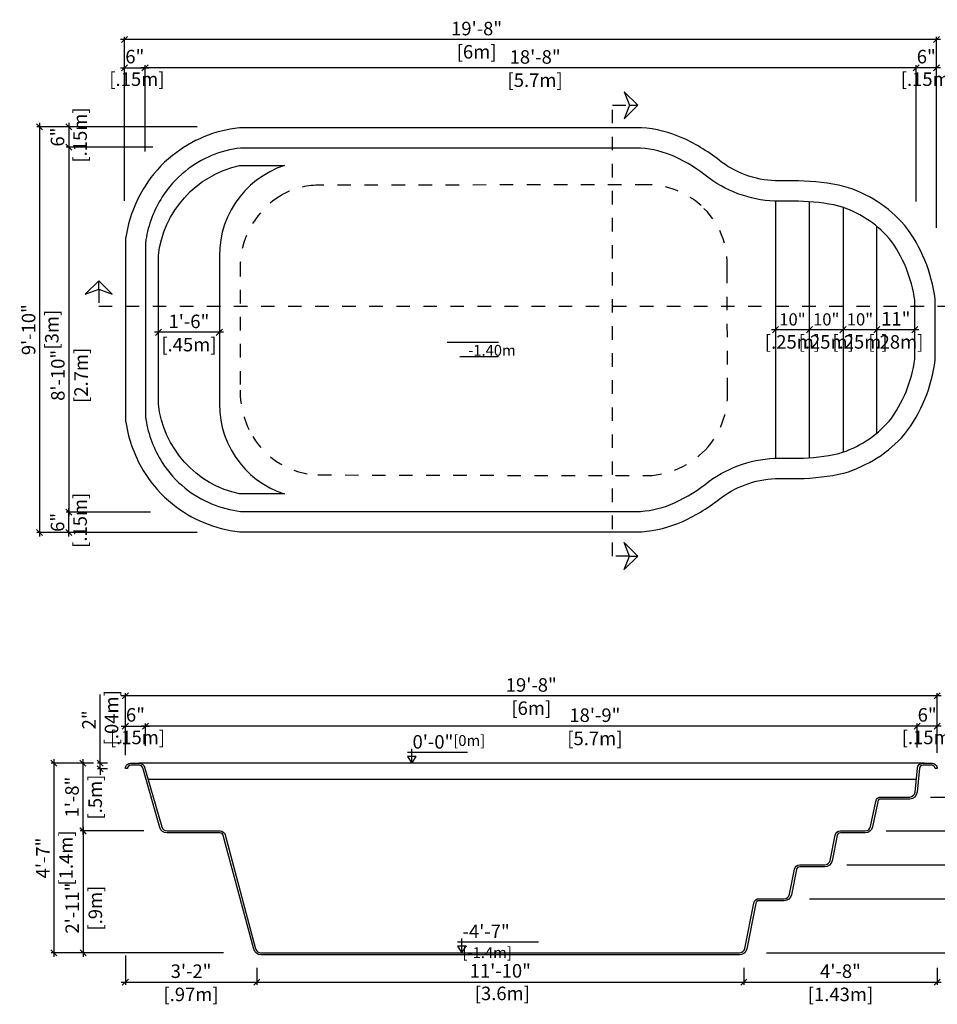
# Model space of a CAD drawing. Units: millimetres. Extents: x 244.2 to 254.7, y 129.5 to 136.8.
# Drawn here: x 244.2 to 251, y 129.5 to 136.8 of the extents above; entities that cross this region are included whole.
import ezdxf

# ---------------------------------------------------------------- set-up
doc = ezdxf.new("R2010")
doc.units = ezdxf.units.MM
doc.linetypes.add('DASHED', pattern=[0.75, 0.5, -0.25])
for name, color, linetype in [('COTA-14', 14, 'Continuous'), ('iGUi_ARESTAS INTERNAS', 2, 'Continuous'), ('iGUi_BORDA EXTERNA', 4, 'Continuous'), ('iGUi_CORTE LONGITUDINAL', 166, 'Continuous'), ('iGUi_CORTE TRANSVERSAL', 116, 'Continuous'), ('iGUi_COTAS', 14, 'Continuous'), ('iGUi_FUNDO', 2, 'Continuous'), ('iGUi_NÍVEL DA ÁGUA', 150, 'Continuous'), ('iGUi_TEXTO', 7, 'Continuous')]:
    doc.layers.add(name, color=color, linetype=linetype)
doc.styles.add('MtXpl_VAGRounded_Lt', font='VAGROUN1.TTF')
doc.styles.add('ROMANS', font='times.ttf')
doc.styles.get("Standard").update_dxf_attribs({"font": 'arial.ttf'})
doc.dimstyles.new('cota pis 1-75', dxfattribs={"dimtxt": 0.1, "dimasz": 0.045, "dimexe": 0.02, "dimexo": 0.02, "dimgap": 0.03, "dimtad": 1, "dimdec": 0, "dimlfac": 39.3701, "dimzin": 4, "dimdsep": 46, "dimlunit": 4, "dimtxsty": 'MtXpl_VAGRounded_Lt', "dimblk": 'OBLIQUE', "dimcen": 2.5, "dimdle": 0.03, "dimclrd": 14, "dimclre": 14, "dimclrt": 15, "dimadec": 0, "dimazin": 0, "dimtfac": 1, "dimtdec": 0, "dimtmove": 0, "dimatfit": 3, "dimldrblk": 'OBLIQUE', "dimfxl": 0, "dimfrac": 1, "dimtolj": 1, "dimtzin": 0, "dimarcsym": 0})

# ---------------------------------------------------------------- blocks, each defined once
blk = doc.blocks.new('_OBLIQUE')
at = {"color": 0, "linetype": 'ByBlock'}
blk.add_line((-0.5, -0.5), (0.5, 0.5), dxfattribs=at)
blk = doc.blocks.new('*D8')
at = {"layer": 'COTA-14', "color": 14, "lineweight": -2}
for p, q in [((244.9539, 131.537), (245.1626, 131.537)), ((244.9839, 131.3402), (244.9839, 131.557)), ((245.1326, 131.3924), (245.1326, 131.557))]:
    blk.add_line(p, q, dxfattribs=at)
at = {"layer": 'Defpoints', "color": 0}
for p in [(245.1326, 131.537), (244.9839, 131.3202), (245.1326, 131.3724)]:
    blk.add_point(p, dxfattribs=at)
at = {"layer": 'COTA-14', "color": 14, "lineweight": -2, "xscale": 0.045, "yscale": 0.045, "zscale": 0.045, "rotation": 180}
blk.add_blockref('_OBLIQUE', (244.9839, 131.537), dxfattribs=at)
at = {"layer": 'COTA-14', "color": 14, "lineweight": -2, "xscale": 0.045, "yscale": 0.045, "zscale": 0.045}
blk.add_blockref('_OBLIQUE', (245.1326, 131.537), dxfattribs=at)
at = {"layer": 'COTA-14', "color": 15, "insert": (245.0583, 131.537), "char_height": 0.1, "attachment_point": 5, "style": 'MtXpl_VAGRounded_Lt'}
blk.add_mtext('\\A1;6"\\P [.15m]', dxfattribs=at)
blk = doc.blocks.new('*D9')
at = {"layer": 'Defpoints', "color": 0}
for p in [(245.1326, 131.537), (245.1326, 131.3724), (250.8367, 131.3724)]:
    blk.add_point(p, dxfattribs=at)
at = {"layer": 'iGUi_COTAS', "color": 14, "lineweight": -2}
for p, q in [((250.8667, 131.537), (245.1026, 131.537)), ((245.1326, 131.3924), (245.1326, 131.557)), ((250.8367, 131.3924), (250.8367, 131.557))]:
    blk.add_line(p, q, dxfattribs=at)
at = {"layer": 'iGUi_COTAS', "color": 14, "lineweight": -2, "xscale": 0.045, "yscale": 0.045, "zscale": 0.045, "rotation": 180}
blk.add_blockref('_OBLIQUE', (245.1326, 131.537), dxfattribs=at)
at = {"layer": 'iGUi_COTAS', "color": 14, "lineweight": -2, "xscale": 0.045, "yscale": 0.045, "zscale": 0.045}
blk.add_blockref('_OBLIQUE', (250.8367, 131.537), dxfattribs=at)
at = {"layer": 'iGUi_COTAS', "color": 15, "char_height": 0.1, "attachment_point": 5, "style": 'MtXpl_VAGRounded_Lt'}
for s, insert in [('\\A1;18\'-9"', (248.454, 131.6179)), ('\\A1;[5.7m]', (248.454, 131.4462))]:
    blk.add_mtext(s, dxfattribs=dict(at, insert=insert))
blk = doc.blocks.new('*D10')
at = {"layer": 'COTA-14', "color": 14, "lineweight": -2}
for p, q in [((251.0136, 131.537), (250.8067, 131.537)), ((250.8367, 131.3783), (250.8367, 131.557)), ((250.9836, 131.3783), (250.9836, 131.557))]:
    blk.add_line(p, q, dxfattribs=at)
at = {"layer": 'Defpoints', "color": 0}
for p in [(250.8367, 131.537), (250.8367, 131.3583), (250.9836, 131.3583)]:
    blk.add_point(p, dxfattribs=at)
at = {"layer": 'COTA-14', "color": 14, "lineweight": -2, "xscale": 0.045, "yscale": 0.045, "zscale": 0.045, "rotation": 180}
blk.add_blockref('_OBLIQUE', (250.8367, 131.537), dxfattribs=at)
at = {"layer": 'COTA-14', "color": 14, "lineweight": -2, "xscale": 0.045, "yscale": 0.045, "zscale": 0.045}
blk.add_blockref('_OBLIQUE', (250.9836, 131.537), dxfattribs=at)
at = {"layer": 'COTA-14', "color": 15, "insert": (250.9101, 131.537), "char_height": 0.1, "attachment_point": 5, "style": 'MtXpl_VAGRounded_Lt'}
blk.add_mtext('\\A1;6"\\P [.15m]', dxfattribs=at)
blk = doc.blocks.new('*D11')
at = {"layer": 'Defpoints', "color": 0}
for p in [(244.9839, 131.7607), (250.9836, 131.3206), (244.9839, 131.3025)]:
    blk.add_point(p, dxfattribs=at)
at = {"layer": 'iGUi_COTAS', "color": 14, "lineweight": -2}
for p, q in [((251.0136, 131.7607), (244.9539, 131.7607)), ((244.9839, 131.3225), (244.9839, 131.7807)), ((250.9836, 131.3406), (250.9836, 131.7807))]:
    blk.add_line(p, q, dxfattribs=at)
at = {"layer": 'iGUi_COTAS', "color": 14, "lineweight": -2, "xscale": 0.045, "yscale": 0.045, "zscale": 0.045, "rotation": 180}
blk.add_blockref('_OBLIQUE', (244.9839, 131.7607), dxfattribs=at)
at = {"layer": 'iGUi_COTAS', "color": 14, "lineweight": -2, "xscale": 0.045, "yscale": 0.045, "zscale": 0.045}
blk.add_blockref('_OBLIQUE', (250.9836, 131.7607), dxfattribs=at)
at = {"layer": 'iGUi_COTAS', "color": 15, "char_height": 0.1, "attachment_point": 5, "style": 'MtXpl_VAGRounded_Lt'}
for s, insert in [('\\A1;19\'-8"', (247.9838, 131.8416)), ('\\A1;[6m]', (247.9838, 131.67))]:
    blk.add_mtext(s, dxfattribs=dict(at, insert=insert))
blk = doc.blocks.new('*D12')
at = {"layer": 'Defpoints', "color": 0}
for p in [(244.8715, 131.2627), (244.7983, 131.222), (244.8715, 131.222)]:
    blk.add_point(p, dxfattribs=at)
at = {"layer": 'iGUi_COTAS', "color": 14, "lineweight": -2}
for p, q in [((244.7983, 131.2627), (244.7983, 131.7714)), ((244.8515, 131.2627), (244.7783, 131.2627)), ((244.7983, 131.222), (244.7983, 131.2627)), ((244.8515, 131.222), (244.7783, 131.222)), ((244.7983, 131.222), (244.7983, 131.177))]:
    blk.add_line(p, q, dxfattribs=at)
at = {"layer": 'iGUi_COTAS', "color": 14, "lineweight": -2, "xscale": 0.045, "yscale": 0.045, "zscale": 0.045}
for p, rotation in [((244.7983, 131.2627), 270), ((244.7983, 131.222), 90)]:
    blk.add_blockref('_OBLIQUE', p, dxfattribs=dict(at, rotation=rotation))
at = {"layer": 'iGUi_COTAS', "color": 15, "insert": (244.7983, 131.5834), "char_height": 0.1, "attachment_point": 5, "rotation": 90, "style": 'MtXpl_VAGRounded_Lt'}
blk.add_mtext('\\A1;2"\\P [.04m]', dxfattribs=at)
blk = doc.blocks.new('*D13')
at = {"layer": 'Defpoints', "color": 0}
for p in [(244.7268, 131.2627), (244.6703, 130.7627), (244.7268, 130.7627)]:
    blk.add_point(p, dxfattribs=at)
at = {"layer": 'iGUi_COTAS', "color": 14, "lineweight": -2}
for p, q in [((244.7068, 131.2627), (244.6503, 131.2627)), ((244.6703, 131.2927), (244.6703, 130.7327)), ((244.7068, 130.7627), (244.6503, 130.7627))]:
    blk.add_line(p, q, dxfattribs=at)
at = {"layer": 'iGUi_COTAS', "color": 14, "lineweight": -2, "xscale": 0.045, "yscale": 0.045, "zscale": 0.045}
for p, rotation in [((244.6703, 131.2627), 90), ((244.6703, 130.7627), 270)]:
    blk.add_blockref('_OBLIQUE', p, dxfattribs=dict(at, rotation=rotation))
at = {"layer": 'iGUi_COTAS', "color": 15, "char_height": 0.1, "attachment_point": 5, "rotation": 90, "style": 'MtXpl_VAGRounded_Lt'}
for s, insert in [('\\A1;1\'-8"', (244.5895, 131.0127)), ('\\A1;[.5m]', (244.761, 131.0127))]:
    blk.add_mtext(s, dxfattribs=dict(at, insert=insert))
blk = doc.blocks.new('*D14')
at = {"layer": 'Defpoints', "color": 0}
for p in [(245.1394, 130.7627), (244.6712, 129.8614), (244.6962, 129.8614)]:
    blk.add_point(p, dxfattribs=at)
at = {"layer": 'iGUi_COTAS', "color": 14, "lineweight": -2}
for p, q in [((245.1194, 130.7627), (244.6512, 130.7627)), ((244.6712, 130.7927), (244.6712, 129.8314)), ((244.6762, 129.8614), (244.6512, 129.8614))]:
    blk.add_line(p, q, dxfattribs=at)
at = {"layer": 'iGUi_COTAS', "color": 14, "lineweight": -2, "xscale": 0.045, "yscale": 0.045, "zscale": 0.045}
for p, rotation in [((244.6712, 130.7627), 90), ((244.6712, 129.8614), 270)]:
    blk.add_blockref('_OBLIQUE', p, dxfattribs=dict(at, rotation=rotation))
at = {"layer": 'iGUi_COTAS', "color": 15, "char_height": 0.1, "attachment_point": 5, "rotation": 90, "style": 'MtXpl_VAGRounded_Lt'}
for s, insert in [('\\A1;2\'-11"', (244.5909, 130.1917)), ('\\A1;[.9m]', (244.7619, 130.1917))]:
    blk.add_mtext(s, dxfattribs=dict(at, insert=insert))
blk = doc.blocks.new('*D15')
at = {"layer": 'Defpoints', "color": 0}
for p in [(244.7678, 131.2627), (244.4547, 129.8614), (245.7288, 129.8614)]:
    blk.add_point(p, dxfattribs=at)
at = {"layer": 'iGUi_COTAS', "color": 14, "lineweight": -2}
for p, q in [((244.7478, 131.2627), (244.4347, 131.2627)), ((244.4547, 131.2927), (244.4547, 129.8314)), ((245.7088, 129.8614), (244.4347, 129.8614))]:
    blk.add_line(p, q, dxfattribs=at)
at = {"layer": 'iGUi_COTAS', "color": 14, "lineweight": -2, "xscale": 0.045, "yscale": 0.045, "zscale": 0.045}
for p, rotation in [((244.4547, 131.2627), 90), ((244.4547, 129.8614), 270)]:
    blk.add_blockref('_OBLIQUE', p, dxfattribs=dict(at, rotation=rotation))
at = {"layer": 'iGUi_COTAS', "color": 15, "char_height": 0.1, "attachment_point": 5, "rotation": 90, "style": 'MtXpl_VAGRounded_Lt'}
for s, insert in [('\\A1;[1.4m]', (244.5454, 130.5621)), ('\\A1;4\'-7"', (244.3744, 130.5621))]:
    blk.add_mtext(s, dxfattribs=dict(at, insert=insert))
blk = doc.blocks.new('*D16')
at = {"layer": 'Defpoints', "color": 0}
for p in [(245.9549, 129.7691), (249.5549, 129.7691), (249.5549, 129.6445)]:
    blk.add_point(p, dxfattribs=at)
at = {"layer": 'iGUi_COTAS', "color": 14, "lineweight": -2}
for p, q in [((245.9549, 129.7491), (245.9549, 129.6245)), ((249.5549, 129.7491), (249.5549, 129.6245)), ((245.9249, 129.6445), (249.5849, 129.6445))]:
    blk.add_line(p, q, dxfattribs=at)
at = {"layer": 'iGUi_COTAS', "color": 14, "lineweight": -2, "xscale": 0.045, "yscale": 0.045, "zscale": 0.045, "rotation": 180}
blk.add_blockref('_OBLIQUE', (245.9549, 129.6445), dxfattribs=at)
at = {"layer": 'iGUi_COTAS', "color": 14, "lineweight": -2, "xscale": 0.045, "yscale": 0.045, "zscale": 0.045}
blk.add_blockref('_OBLIQUE', (249.5549, 129.6445), dxfattribs=at)
at = {"layer": 'iGUi_COTAS', "color": 15, "insert": (247.7549, 129.6445), "char_height": 0.1, "attachment_point": 5, "style": 'MtXpl_VAGRounded_Lt'}
blk.add_mtext('\\A1;11\'-10"\\P [3.6m]', dxfattribs=at)
blk = doc.blocks.new('*D22')
at = {"layer": 'Defpoints', "color": 0}
for p in [(250.9141, 131.0131), (250.5879, 130.7626), (251.207, 130.7626)]:
    blk.add_point(p, dxfattribs=at)
at = {"layer": 'iGUi_COTAS', "color": 14, "lineweight": -2}
for p, q in [((251.207, 131.0431), (251.207, 130.7326)), ((250.9341, 131.0131), (251.227, 131.0131)), ((250.6079, 130.7626), (251.227, 130.7626))]:
    blk.add_line(p, q, dxfattribs=at)
at = {"layer": 'iGUi_COTAS', "color": 14, "lineweight": -2, "xscale": 0.045, "yscale": 0.045, "zscale": 0.045}
for p, rotation in [((251.207, 131.0131), 90), ((251.207, 130.7626), 270)]:
    blk.add_blockref('_OBLIQUE', p, dxfattribs=dict(at, rotation=rotation))
at = {"layer": 'iGUi_COTAS', "color": 15, "insert": (251.207, 130.8878), "char_height": 0.1, "attachment_point": 5, "rotation": 90, "style": 'MtXpl_VAGRounded_Lt'}
blk.add_mtext('\\A1;{\\H0.9x;10"\\P [.25m]}', dxfattribs=at)
blk = doc.blocks.new('*D23')
at = {"layer": 'Defpoints', "color": 0}
for p in [(251.0166, 130.7626), (250.296, 130.512), (251.207, 130.512)]:
    blk.add_point(p, dxfattribs=at)
at = {"layer": 'iGUi_COTAS', "color": 14, "lineweight": -2}
for p, q in [((251.0366, 130.7626), (251.227, 130.7626)), ((251.207, 130.7926), (251.207, 130.482)), ((250.316, 130.512), (251.227, 130.512))]:
    blk.add_line(p, q, dxfattribs=at)
at = {"layer": 'iGUi_COTAS', "color": 14, "lineweight": -2, "xscale": 0.045, "yscale": 0.045, "zscale": 0.045}
for p, rotation in [((251.207, 130.7626), 90), ((251.207, 130.512), 270)]:
    blk.add_blockref('_OBLIQUE', p, dxfattribs=dict(at, rotation=rotation))
at = {"layer": 'iGUi_COTAS', "color": 15, "insert": (251.207, 130.6373), "char_height": 0.1, "attachment_point": 5, "rotation": 90, "style": 'MtXpl_VAGRounded_Lt'}
blk.add_mtext('\\A1;{\\H0.9x;10"\\P [.25m]}', dxfattribs=at)
blk = doc.blocks.new('*D24')
at = {"layer": 'Defpoints', "color": 0}
for p in [(250.296, 130.512), (250.0211, 130.2615), (251.207, 130.2615)]:
    blk.add_point(p, dxfattribs=at)
at = {"layer": 'iGUi_COTAS', "color": 14, "lineweight": -2}
for p, q in [((251.207, 130.542), (251.207, 130.2315)), ((250.316, 130.512), (251.227, 130.512)), ((250.0411, 130.2615), (251.227, 130.2615))]:
    blk.add_line(p, q, dxfattribs=at)
at = {"layer": 'iGUi_COTAS', "color": 14, "lineweight": -2, "xscale": 0.045, "yscale": 0.045, "zscale": 0.045}
for p, rotation in [((251.207, 130.512), 90), ((251.207, 130.2615), 270)]:
    blk.add_blockref('_OBLIQUE', p, dxfattribs=dict(at, rotation=rotation))
at = {"layer": 'iGUi_COTAS', "color": 15, "insert": (251.207, 130.3868), "char_height": 0.1, "attachment_point": 5, "rotation": 90, "style": 'MtXpl_VAGRounded_Lt'}
blk.add_mtext('\\A1;{\\H0.9x;10"\\P [.25m]}', dxfattribs=at)
blk = doc.blocks.new('*D25')
at = {"layer": 'Defpoints', "color": 0}
for p in [(251.0166, 130.2615), (249.7034, 129.8614), (251.207, 129.8614)]:
    blk.add_point(p, dxfattribs=at)
at = {"layer": 'iGUi_COTAS', "color": 14, "lineweight": -2}
for p, q in [((251.0366, 130.2615), (251.227, 130.2615)), ((251.207, 130.2915), (251.207, 129.8314)), ((249.7234, 129.8614), (251.227, 129.8614))]:
    blk.add_line(p, q, dxfattribs=at)
at = {"layer": 'iGUi_COTAS', "color": 14, "lineweight": -2, "xscale": 0.045, "yscale": 0.045, "zscale": 0.045}
for p, rotation in [((251.207, 130.2615), 90), ((251.207, 129.8614), 270)]:
    blk.add_blockref('_OBLIQUE', p, dxfattribs=dict(at, rotation=rotation))
at = {"layer": 'iGUi_COTAS', "color": 15, "char_height": 0.1, "attachment_point": 5, "rotation": 90, "style": 'MtXpl_VAGRounded_Lt'}
for s, insert in [('\\A1;1\'-4"', (251.1266, 130.0615)), ('\\A1;[.4m]', (251.2977, 130.0615))]:
    blk.add_mtext(s, dxfattribs=dict(at, insert=insert))
blk = doc.blocks.new('*D26')
at = {"layer": 'Defpoints', "color": 0}
for p in [(245.0041, 135.967), (244.5659, 135.8167), (245.0041, 135.8167)]:
    blk.add_point(p, dxfattribs=at)
at = {"layer": 'iGUi_COTAS', "color": 14, "lineweight": -2}
for p, q in [((244.5659, 135.997), (244.5659, 135.7867)), ((244.9841, 135.967), (244.5459, 135.967)), ((244.9841, 135.8167), (244.5459, 135.8167))]:
    blk.add_line(p, q, dxfattribs=at)
at = {"layer": 'iGUi_COTAS', "color": 14, "lineweight": -2, "xscale": 0.045, "yscale": 0.045, "zscale": 0.045}
for p, rotation in [((244.5659, 135.967), 90), ((244.5659, 135.8167), 270)]:
    blk.add_blockref('_OBLIQUE', p, dxfattribs=dict(at, rotation=rotation))
at = {"layer": 'iGUi_COTAS', "color": 15, "insert": (244.5659, 135.8919), "char_height": 0.1, "attachment_point": 5, "rotation": 90, "style": 'MtXpl_VAGRounded_Lt'}
blk.add_mtext('\\A1;6"\\P [.15m]', dxfattribs=at)
blk = doc.blocks.new('*D27')
at = {"layer": 'Defpoints', "color": 0}
for p in [(245.2065, 135.8167), (244.5659, 133.1183), (245.0041, 133.1183)]:
    blk.add_point(p, dxfattribs=at)
at = {"layer": 'iGUi_COTAS', "color": 14, "lineweight": -2}
for p, q in [((244.5659, 135.8467), (244.5659, 133.0883)), ((245.1865, 135.8167), (244.5459, 135.8167)), ((244.9841, 133.1183), (244.5459, 133.1183))]:
    blk.add_line(p, q, dxfattribs=at)
at = {"layer": 'iGUi_COTAS', "color": 14, "lineweight": -2, "xscale": 0.045, "yscale": 0.045, "zscale": 0.045}
for p, rotation in [((244.5659, 135.8167), 90), ((244.5659, 133.1183), 270)]:
    blk.add_blockref('_OBLIQUE', p, dxfattribs=dict(at, rotation=rotation))
at = {"layer": 'iGUi_COTAS', "color": 15, "char_height": 0.1, "attachment_point": 5, "rotation": 90, "style": 'MtXpl_VAGRounded_Lt'}
for s, insert in [('\\A1;8\'-10"', (244.485, 134.1304)), ('\\A1;[2.7m]', (244.6566, 134.1304))]:
    blk.add_mtext(s, dxfattribs=dict(at, insert=insert))
blk = doc.blocks.new('*D28')
at = {"layer": 'Defpoints', "color": 0}
for p in [(244.5659, 133.1183), (245.1889, 133.1183), (245.0041, 132.9688)]:
    blk.add_point(p, dxfattribs=at)
at = {"layer": 'iGUi_COTAS', "color": 14, "lineweight": -2}
for p, q in [((244.5659, 132.9388), (244.5659, 133.1483)), ((245.1689, 133.1183), (244.5459, 133.1183)), ((244.9841, 132.9688), (244.5459, 132.9688))]:
    blk.add_line(p, q, dxfattribs=at)
at = {"layer": 'iGUi_COTAS', "color": 14, "lineweight": -2, "xscale": 0.045, "yscale": 0.045, "zscale": 0.045}
for p, rotation in [((244.5659, 133.1183), 90), ((244.5659, 132.9688), 270)]:
    blk.add_blockref('_OBLIQUE', p, dxfattribs=dict(at, rotation=rotation))
at = {"layer": 'iGUi_COTAS', "color": 15, "insert": (244.5659, 133.0435), "char_height": 0.1, "attachment_point": 5, "rotation": 90, "style": 'MtXpl_VAGRounded_Lt'}
blk.add_mtext('\\A1;6"\\P [.15m]', dxfattribs=at)
blk = doc.blocks.new('*D29')
at = {"layer": 'Defpoints', "color": 0}
for p in [(245.1294, 136.4034), (244.9782, 136.0077), (245.1294, 136.0077)]:
    blk.add_point(p, dxfattribs=at)
at = {"layer": 'iGUi_COTAS', "color": 14, "lineweight": -2}
for p, q in [((244.9782, 136.0277), (244.9782, 136.4234)), ((245.1294, 136.0277), (245.1294, 136.4234)), ((244.9482, 136.4034), (245.1594, 136.4034))]:
    blk.add_line(p, q, dxfattribs=at)
at = {"layer": 'iGUi_COTAS', "color": 14, "lineweight": -2, "xscale": 0.045, "yscale": 0.045, "zscale": 0.045, "rotation": 180}
blk.add_blockref('_OBLIQUE', (244.9782, 136.4034), dxfattribs=at)
at = {"layer": 'iGUi_COTAS', "color": 14, "lineweight": -2, "xscale": 0.045, "yscale": 0.045, "zscale": 0.045}
blk.add_blockref('_OBLIQUE', (245.1294, 136.4034), dxfattribs=at)
at = {"layer": 'iGUi_COTAS', "color": 15, "insert": (245.0538, 136.4034), "char_height": 0.1, "attachment_point": 5, "style": 'MtXpl_VAGRounded_Lt'}
blk.add_mtext('\\A1;6"\\P [.15m]', dxfattribs=at)
blk = doc.blocks.new('*D30')
at = {"layer": 'Defpoints', "color": 0}
for p in [(245.1294, 136.4034), (245.1294, 135.7643), (250.8287, 135.395)]:
    blk.add_point(p, dxfattribs=at)
at = {"layer": 'iGUi_COTAS', "color": 14, "lineweight": -2}
for p, q in [((245.1294, 135.7843), (245.1294, 136.4234)), ((250.8287, 135.415), (250.8287, 136.4234)), ((250.8587, 136.4034), (245.0994, 136.4034))]:
    blk.add_line(p, q, dxfattribs=at)
at = {"layer": 'iGUi_COTAS', "color": 14, "lineweight": -2, "xscale": 0.045, "yscale": 0.045, "zscale": 0.045, "rotation": 180}
blk.add_blockref('_OBLIQUE', (245.1294, 136.4034), dxfattribs=at)
at = {"layer": 'iGUi_COTAS', "color": 14, "lineweight": -2, "xscale": 0.045, "yscale": 0.045, "zscale": 0.045}
blk.add_blockref('_OBLIQUE', (250.8287, 136.4034), dxfattribs=at)
at = {"layer": 'iGUi_COTAS', "color": 15, "char_height": 0.1, "attachment_point": 5, "style": 'MtXpl_VAGRounded_Lt'}
for s, insert in [('\\A1;18\'-8"', (248.0125, 136.4842)), ('\\A1;[5.7m]', (248.0125, 136.3126))]:
    blk.add_mtext(s, dxfattribs=dict(at, insert=insert))
blk = doc.blocks.new('*D31')
at = {"layer": 'Defpoints', "color": 0}
for p in [(250.8287, 136.4034), (250.9782, 136.0077), (250.8287, 135.395)]:
    blk.add_point(p, dxfattribs=at)
at = {"layer": 'iGUi_COTAS', "color": 14, "lineweight": -2}
for p, q in [((250.8287, 135.415), (250.8287, 136.4234)), ((250.9782, 136.0277), (250.9782, 136.4234)), ((251.0082, 136.4034), (250.7987, 136.4034))]:
    blk.add_line(p, q, dxfattribs=at)
at = {"layer": 'iGUi_COTAS', "color": 14, "lineweight": -2, "xscale": 0.045, "yscale": 0.045, "zscale": 0.045, "rotation": 180}
blk.add_blockref('_OBLIQUE', (250.8287, 136.4034), dxfattribs=at)
at = {"layer": 'iGUi_COTAS', "color": 14, "lineweight": -2, "xscale": 0.045, "yscale": 0.045, "zscale": 0.045}
blk.add_blockref('_OBLIQUE', (250.9782, 136.4034), dxfattribs=at)
at = {"layer": 'iGUi_COTAS', "color": 15, "insert": (250.9034, 136.4034), "char_height": 0.1, "attachment_point": 5, "style": 'MtXpl_VAGRounded_Lt'}
blk.add_mtext('\\A1;6"\\P [.15m]', dxfattribs=at)
blk = doc.blocks.new('*D32')
at = {"layer": 'Defpoints', "color": 0}
for p in [(244.9782, 136.6132), (244.9782, 135.4006), (250.9782, 135.2007)]:
    blk.add_point(p, dxfattribs=at)
at = {"layer": 'iGUi_COTAS', "color": 14, "lineweight": -2}
for p, q in [((244.9782, 135.4206), (244.9782, 136.6332)), ((250.9782, 135.2207), (250.9782, 136.6332)), ((251.0082, 136.6132), (244.9482, 136.6132))]:
    blk.add_line(p, q, dxfattribs=at)
at = {"layer": 'iGUi_COTAS', "color": 14, "lineweight": -2, "xscale": 0.045, "yscale": 0.045, "zscale": 0.045, "rotation": 180}
blk.add_blockref('_OBLIQUE', (244.9782, 136.6132), dxfattribs=at)
at = {"layer": 'iGUi_COTAS', "color": 14, "lineweight": -2, "xscale": 0.045, "yscale": 0.045, "zscale": 0.045}
blk.add_blockref('_OBLIQUE', (250.9782, 136.6132), dxfattribs=at)
at = {"layer": 'iGUi_COTAS', "color": 15, "char_height": 0.1, "attachment_point": 5, "style": 'MtXpl_VAGRounded_Lt'}
for s, insert in [('\\A1;19\'-8"', (247.5799, 136.6941)), ('\\A1;[6m]', (247.5799, 136.5224))]:
    blk.add_mtext(s, dxfattribs=dict(at, insert=insert))
blk = doc.blocks.new('*D33')
at = {"layer": 'Defpoints', "color": 0}
for p in [(245.5356, 135.967), (244.3495, 132.9688), (245.5354, 132.9688)]:
    blk.add_point(p, dxfattribs=at)
at = {"layer": 'iGUi_COTAS', "color": 14, "lineweight": -2}
for p, q in [((244.3495, 135.997), (244.3495, 132.9388)), ((245.5156, 135.967), (244.3295, 135.967)), ((245.5154, 132.9688), (244.3295, 132.9688))]:
    blk.add_line(p, q, dxfattribs=at)
at = {"layer": 'iGUi_COTAS', "color": 14, "lineweight": -2, "xscale": 0.045, "yscale": 0.045, "zscale": 0.045}
for p, rotation in [((244.3495, 135.967), 90), ((244.3495, 132.9688), 270)]:
    blk.add_blockref('_OBLIQUE', p, dxfattribs=dict(at, rotation=rotation))
at = {"layer": 'iGUi_COTAS', "color": 15, "char_height": 0.1, "attachment_point": 5, "rotation": 90, "style": 'MtXpl_VAGRounded_Lt'}
for s, insert in [('\\A1;9\'-10"', (244.2686, 134.4679)), ('\\A1;[3m]', (244.4402, 134.4679))]:
    blk.add_mtext(s, dxfattribs=dict(at, insert=insert))
blk = doc.blocks.new('*D46')
at = {"layer": 'Defpoints', "color": 0}
for p in [(249.7893, 134.4684), (250.0396, 134.4684), (250.0396, 134.4684)]:
    blk.add_point(p, dxfattribs=at)
at = {"layer": 'iGUi_COTAS', "color": 14, "lineweight": -2}
blk.add_line((249.7593, 134.4684), (250.0696, 134.4684), dxfattribs=at)
at = {"layer": 'iGUi_COTAS', "color": 14, "lineweight": -2, "xscale": 0.045, "yscale": 0.045, "zscale": 0.045, "rotation": 180}
blk.add_blockref('_OBLIQUE', (249.7893, 134.4684), dxfattribs=at)
at = {"layer": 'iGUi_COTAS', "color": 14, "lineweight": -2, "xscale": 0.045, "yscale": 0.045, "zscale": 0.045}
blk.add_blockref('_OBLIQUE', (250.0396, 134.4684), dxfattribs=at)
at = {"layer": 'iGUi_COTAS', "color": 15, "char_height": 0.1, "attachment_point": 5, "style": 'MtXpl_VAGRounded_Lt'}
for s, insert in [('\\A1;{\\H0.9x;10"', (249.9145, 134.5441)), ('\\A1;[.25m]}', (249.9145, 134.3776))]:
    blk.add_mtext(s, dxfattribs=dict(at, insert=insert))
blk = doc.blocks.new('*D47')
at = {"layer": 'Defpoints', "color": 0}
for p in [(250.0396, 134.4684), (250.2881, 134.4684), (250.2881, 134.4684)]:
    blk.add_point(p, dxfattribs=at)
at = {"layer": 'iGUi_COTAS', "color": 14, "lineweight": -2}
blk.add_line((250.0096, 134.4684), (250.3181, 134.4684), dxfattribs=at)
at = {"layer": 'iGUi_COTAS', "color": 14, "lineweight": -2, "xscale": 0.045, "yscale": 0.045, "zscale": 0.045, "rotation": 180}
blk.add_blockref('_OBLIQUE', (250.0396, 134.4684), dxfattribs=at)
at = {"layer": 'iGUi_COTAS', "color": 14, "lineweight": -2, "xscale": 0.045, "yscale": 0.045, "zscale": 0.045}
blk.add_blockref('_OBLIQUE', (250.2881, 134.4684), dxfattribs=at)
at = {"layer": 'iGUi_COTAS', "color": 15, "char_height": 0.1, "attachment_point": 5, "style": 'MtXpl_VAGRounded_Lt'}
for s, insert in [('\\A1;{\\H0.9x;10"', (250.1639, 134.5441)), ('\\A1;[.25m]}', (250.1639, 134.3776))]:
    blk.add_mtext(s, dxfattribs=dict(at, insert=insert))
blk = doc.blocks.new('*D48')
at = {"layer": 'Defpoints', "color": 0}
for p in [(250.2881, 134.467), (250.5384, 134.4684), (250.5384, 134.4684)]:
    blk.add_point(p, dxfattribs=at)
at = {"layer": 'iGUi_COTAS', "color": 14, "lineweight": -2}
for p, q in [((250.2581, 134.4684), (250.5684, 134.4684)), ((250.2881, 134.487), (250.2881, 134.4884))]:
    blk.add_line(p, q, dxfattribs=at)
at = {"layer": 'iGUi_COTAS', "color": 14, "lineweight": -2, "xscale": 0.045, "yscale": 0.045, "zscale": 0.045, "rotation": 180}
blk.add_blockref('_OBLIQUE', (250.2881, 134.4684), dxfattribs=at)
at = {"layer": 'iGUi_COTAS', "color": 14, "lineweight": -2, "xscale": 0.045, "yscale": 0.045, "zscale": 0.045}
blk.add_blockref('_OBLIQUE', (250.5384, 134.4684), dxfattribs=at)
at = {"layer": 'iGUi_COTAS', "color": 15, "char_height": 0.1, "attachment_point": 5, "style": 'MtXpl_VAGRounded_Lt'}
for s, insert in [('\\A1;{\\H0.9x;10"', (250.4133, 134.5441)), ('\\A1;[.25m]}', (250.4133, 134.3776))]:
    blk.add_mtext(s, dxfattribs=dict(at, insert=insert))
blk = doc.blocks.new('*D49')
at = {"layer": 'Defpoints', "color": 0}
for p in [(250.5384, 134.4684), (250.8184, 134.4684), (250.8184, 134.4684)]:
    blk.add_point(p, dxfattribs=at)
at = {"layer": 'iGUi_COTAS', "color": 14, "lineweight": -2}
blk.add_line((250.5084, 134.4684), (250.8484, 134.4684), dxfattribs=at)
at = {"layer": 'iGUi_COTAS', "color": 14, "lineweight": -2, "xscale": 0.045, "yscale": 0.045, "zscale": 0.045, "rotation": 180}
blk.add_blockref('_OBLIQUE', (250.5384, 134.4684), dxfattribs=at)
at = {"layer": 'iGUi_COTAS', "color": 14, "lineweight": -2, "xscale": 0.045, "yscale": 0.045, "zscale": 0.045}
blk.add_blockref('_OBLIQUE', (250.8184, 134.4684), dxfattribs=at)
at = {"layer": 'iGUi_COTAS', "color": 15, "char_height": 0.1, "attachment_point": 5, "style": 'MtXpl_VAGRounded_Lt'}
for s, insert in [('\\A1;11"', (250.6784, 134.5487)), ('\\A1;[.28m]', (250.6784, 134.3776))]:
    blk.add_mtext(s, dxfattribs=dict(at, insert=insert))
blk = doc.blocks.new('*D50')
at = {"layer": 'Defpoints', "color": 0}
for p in [(249.5549, 129.7691), (250.9836, 129.7691), (250.9836, 129.6445)]:
    blk.add_point(p, dxfattribs=at)
at = {"layer": 'iGUi_COTAS', "color": 14, "lineweight": -2}
for p, q in [((249.5549, 129.7491), (249.5549, 129.6245)), ((250.9836, 129.7491), (250.9836, 129.6245)), ((249.5249, 129.6445), (251.0136, 129.6445))]:
    blk.add_line(p, q, dxfattribs=at)
at = {"layer": 'iGUi_COTAS', "color": 14, "lineweight": -2, "xscale": 0.045, "yscale": 0.045, "zscale": 0.045, "rotation": 180}
blk.add_blockref('_OBLIQUE', (249.5549, 129.6445), dxfattribs=at)
at = {"layer": 'iGUi_COTAS', "color": 14, "lineweight": -2, "xscale": 0.045, "yscale": 0.045, "zscale": 0.045}
blk.add_blockref('_OBLIQUE', (250.9836, 129.6445), dxfattribs=at)
at = {"layer": 'iGUi_COTAS', "color": 15, "char_height": 0.1, "attachment_point": 5, "style": 'MtXpl_VAGRounded_Lt'}
for s, insert in [('\\A1;4\'-8"', (250.2693, 129.7253)), ('\\A1;[1.43m]', (250.2693, 129.5538))]:
    blk.add_mtext(s, dxfattribs=dict(at, insert=insert))
blk = doc.blocks.new('*D51')
at = {"layer": 'Defpoints', "color": 0}
for p in [(244.9839, 129.8614), (245.9549, 129.7691), (245.9549, 129.6445)]:
    blk.add_point(p, dxfattribs=at)
at = {"layer": 'iGUi_COTAS', "color": 14, "lineweight": -2}
for p, q in [((244.9839, 129.8414), (244.9839, 129.6245)), ((245.9549, 129.7491), (245.9549, 129.6245)), ((244.9539, 129.6445), (245.9849, 129.6445))]:
    blk.add_line(p, q, dxfattribs=at)
at = {"layer": 'iGUi_COTAS', "color": 14, "lineweight": -2, "xscale": 0.045, "yscale": 0.045, "zscale": 0.045, "rotation": 180}
blk.add_blockref('_OBLIQUE', (244.9839, 129.6445), dxfattribs=at)
at = {"layer": 'iGUi_COTAS', "color": 14, "lineweight": -2, "xscale": 0.045, "yscale": 0.045, "zscale": 0.045}
blk.add_blockref('_OBLIQUE', (245.9549, 129.6445), dxfattribs=at)
at = {"layer": 'iGUi_COTAS', "color": 15, "char_height": 0.1, "attachment_point": 5, "style": 'MtXpl_VAGRounded_Lt'}
for s, insert in [('\\A1;3\'-2"', (245.4694, 129.7253)), ('\\A1;[.97m]', (245.4694, 129.5538))]:
    blk.add_mtext(s, dxfattribs=dict(at, insert=insert))
blk = doc.blocks.new('*D54')
at = {"layer": 'Defpoints', "color": 0}
for p in [(245.2286, 134.4484), (245.2286, 134.4484), (245.6786, 134.4484)]:
    blk.add_point(p, dxfattribs=at)
at = {"layer": 'iGUi_COTAS', "color": 14, "lineweight": -2}
blk.add_line((245.7086, 134.4484), (245.1986, 134.4484), dxfattribs=at)
at = {"layer": 'iGUi_COTAS', "color": 14, "lineweight": -2, "xscale": 0.045, "yscale": 0.045, "zscale": 0.045, "rotation": 180}
blk.add_blockref('_OBLIQUE', (245.2286, 134.4484), dxfattribs=at)
at = {"layer": 'iGUi_COTAS', "color": 14, "lineweight": -2, "xscale": 0.045, "yscale": 0.045, "zscale": 0.045}
blk.add_blockref('_OBLIQUE', (245.6786, 134.4484), dxfattribs=at)
at = {"layer": 'iGUi_COTAS', "color": 15, "char_height": 0.1, "attachment_point": 5, "style": 'MtXpl_VAGRounded_Lt'}
for s, insert in [('\\A1;1\'-6"', (245.4536, 134.5292)), ('\\A1;[.45m]', (245.4536, 134.3576))]:
    blk.add_mtext(s, dxfattribs=dict(at, insert=insert))

msp = doc.modelspace()

# ---------------------------------------------------------------- linework, layer by layer
at = {"layer": 'iGUi_ARESTAS INTERNAS'}
for p, q in [((249.7893, 135.4178), (249.7893, 133.5173)), ((250.0396, 133.5198), (250.0396, 135.4164)), ((250.2881, 135.3723), (250.2881, 133.5629)), ((250.5384, 133.7038), (250.5384, 135.2313))]:
    msp.add_line(p, q, dxfattribs=at)
msp.add_lwpolyline([(250.8184, 134.4676), (250.8184, 134.684, 0.129892), (250.6294, 135.1432, 0.139194), (250.2574, 135.3823, 0.051342), (249.958, 135.4173), (249.817, 135.4173, -0.158057), (249.2986, 135.5881, 0.061979), (249.0427, 135.7477, 0.084559), (248.7924, 135.8108), (245.8352, 135.8108, 0.066869), (245.6216, 135.7549, 0.07339), (245.4259, 135.6383, 0.08496), (245.2562, 135.4491, 0.102106), (245.1356, 135.1311, 0.003491), (245.1339, 135.1153), (245.1339, 134.4676), (245.1339, 133.8199, 0.003491), (245.1356, 133.8041, 0.102106), (245.2562, 133.4861, 0.08496), (245.4259, 133.2969, 0.07339), (245.6216, 133.1803, 0.066869), (245.8352, 133.1243), (248.7924, 133.1243, 0.084559), (249.0427, 133.1875, 0.061979), (249.2986, 133.3471, -0.158057), (249.817, 133.5179), (249.958, 133.5179, 0.051342), (250.2574, 133.5529, 0.139194), (250.6294, 133.792, 0.129892), (250.8184, 134.2511)], format="xyb", close=True, dxfattribs=at)
msp.add_lwpolyline([(245.2373, 133.8577), (245.2285, 133.9187), (245.2285, 135.0172), (245.2373, 135.0755), (245.2506, 135.133), (245.2683, 135.1914), (245.2913, 135.2453), (245.3169, 135.2993), (245.3487, 135.3506), (245.3832, 135.3992), (245.4213, 135.4434), (245.4619, 135.4886), (245.5071, 135.5266), (245.5548, 135.5628), (245.6061, 135.5938), (245.6583, 135.623), (245.7131, 135.6469), (245.7706, 135.6663), (245.8272, 135.6814), (246.1598, 135.6814), (246.104, 135.661), (246.0519, 135.6354), (246.0015, 135.6062), (245.9528, 135.5735), (245.9086, 135.5354), (245.867, 135.4947), (245.829, 135.4496), (245.7945, 135.4028), (245.7653, 135.3532), (245.7388, 135.3002), (245.7167, 135.2453), (245.699, 135.1896), (245.6892, 135.133), (245.6813, 135.0738), (245.6786, 135.0172), (245.6786, 133.9187), (245.6813, 133.8585), (245.6892, 133.8002), (245.699, 133.7445), (245.7167, 133.6887), (245.7388, 133.633), (245.7653, 133.5808), (245.7945, 133.5313), (245.829, 133.4844), (245.867, 133.4402), (245.9086, 133.3978), (245.9528, 133.3615), (246.0015, 133.3279), (246.0519, 133.2978), (246.104, 133.273), (246.1598, 133.2536), (245.8272, 133.2536), (245.7706, 133.2686), (245.7131, 133.2872), (245.6583, 133.3102), (245.6061, 133.3394), (245.5548, 133.3712), (245.5071, 133.4066), (245.4619, 133.4473), (245.4213, 133.4897), (245.3832, 133.534), (245.3487, 133.5835), (245.3169, 133.6339), (245.2913, 133.6887), (245.2683, 133.7436), (245.2506, 133.8002)], close=True, dxfattribs=at)
msp.add_lwpolyline([(250.8867, 131.2627), (250.8756, 131.2627), (245.0919, 131.2627), (245.0826, 131.2627)], dxfattribs=at)
at = {"layer": 'iGUi_BORDA EXTERNA'}
msp.add_lwpolyline([(250.9684, 134.4676), (250.9684, 134.6936, 0.133477), (250.7456, 135.2383, 0.142216), (250.2954, 135.5275, 0.052366), (249.959, 135.5673), (249.8174, 135.5673, -0.156743), (249.39, 135.7071, 0.061489), (249.1045, 135.8843, 0.086616), (248.798, 135.9608), (245.8264, 135.9608, 0.069351), (245.5645, 135.8936, 0.073136), (245.3319, 135.7552, 0.084582), (245.1294, 135.5292, 0.10286), (244.987, 135.1516, 0.005644), (244.9839, 135.1227), (244.9839, 134.4676), (244.9839, 133.8125, 0.005644), (244.987, 133.7836, 0.10286), (245.1294, 133.4059, 0.084582), (245.3319, 133.18, 0.073136), (245.5645, 133.0415, 0.069351), (245.8264, 132.9743), (248.798, 132.9743, 0.086616), (249.1045, 133.0508, 0.061489), (249.39, 133.228, -0.156743), (249.8174, 133.3679), (249.959, 133.3679, 0.052366), (250.2954, 133.4077, 0.142216), (250.7456, 133.6969, 0.133477), (250.9684, 134.2416)], format="xyb", close=True, dxfattribs=at)
at = {"layer": 'iGUi_CORTE LONGITUDINAL', "ltscale": 5}
msp.add_line((244.7867, 134.7675), (244.7867, 134.83), dxfattribs=at)
at = {"layer": 'iGUi_CORTE LONGITUDINAL', "linetype": 'DASHED', "ltscale": 5}
msp.add_lwpolyline([(244.7867, 134.83), (244.6867, 134.73), (244.7867, 134.7675), (244.8867, 134.73)], close=True, dxfattribs=at)
at = {"layer": 'iGUi_CORTE LONGITUDINAL', "linetype": 'DASHED', "ltscale": 0.2}
msp.add_lwpolyline([(244.7867, 134.7675), (244.7867, 134.6425), (251.1277, 134.6425), (251.1277, 134.7675)], dxfattribs=at)
at = {"layer": 'iGUi_CORTE LONGITUDINAL', "ltscale": 0.2}
msp.add_lwpolyline([(244.9839, 131.2227, -0.414214), (245.0239, 131.2627), (245.0881, 131.2627, -0.334507), (245.1266, 131.2337), (245.2535, 130.7915, 0.334507), (245.292, 130.7626), (245.6835, 130.7626, -0.339652), (245.7221, 130.7329), (245.947, 129.8911, 0.339652), (245.9857, 129.8614), (249.5222, 129.8614, 0.357151), (249.5614, 129.8936), (249.629, 130.2294, -0.357151), (249.6682, 130.2615), (249.8531, 130.2615, 0.358086), (249.8924, 130.2938), (249.9292, 130.4798, -0.358086), (249.9684, 130.512), (250.1532, 130.512, 0.358086), (250.1925, 130.5443), (250.2293, 130.7303, -0.358086), (250.2685, 130.7626), (250.4526, 130.7626, 0.356171), (250.4918, 130.7945), (250.5301, 130.9811, -0.356171), (250.5692, 131.0131), (250.7809, 131.0131, 0.386037), (250.8207, 131.0492), (250.838, 131.2266, -0.386037), (250.8778, 131.2627), (250.9436, 131.2627, -0.414214), (250.9836, 131.2227), (250.9686, 131.2227, 0.414214), (250.9436, 131.2477), (250.8778, 131.2477, 0.386037), (250.853, 131.2251), (250.8357, 131.0477, -0.386037), (250.7809, 130.9981), (250.5692, 130.9981, 0.356171), (250.5447, 130.9781), (250.5065, 130.7915, -0.356171), (250.4526, 130.7476), (250.2685, 130.7476, 0.358086), (250.244, 130.7274), (250.2072, 130.5414, -0.358086), (250.1532, 130.497), (249.9684, 130.497, 0.358086), (249.9439, 130.4769), (249.9071, 130.2909, -0.358086), (249.8531, 130.2465), (249.6682, 130.2465, 0.357151), (249.6437, 130.2265), (249.5761, 129.8906, -0.357151), (249.5222, 129.8464), (245.9857, 129.8464, -0.339652), (245.9325, 129.8872), (245.7076, 130.729, 0.339652), (245.6835, 130.7476), (245.292, 130.7476, -0.334507), (245.2391, 130.7874), (245.1122, 131.2296, 0.334507), (245.0881, 131.2477), (245.0239, 131.2477, 0.414214), (244.9989, 131.2227)], format="xyb", close=True, dxfattribs=at)
at = {"layer": 'iGUi_CORTE TRANSVERSAL', "ltscale": 5}
for p, q in [((248.7089, 136.1274), (248.7714, 136.1274)), ((248.7089, 132.7939), (248.7714, 132.7939))]:
    msp.add_line(p, q, dxfattribs=at)
at = {"layer": 'iGUi_CORTE TRANSVERSAL', "linetype": 'DASHED', "ltscale": 5}
for points in [[(248.7714, 136.1274), (248.6714, 136.2274), (248.7089, 136.1274), (248.6714, 136.0274)], [(248.7714, 132.7939), (248.6714, 132.6939), (248.7089, 132.7939), (248.6714, 132.8939)]]:
    msp.add_lwpolyline(points, close=True, dxfattribs=at)
at = {"layer": 'iGUi_CORTE TRANSVERSAL', "linetype": 'DASHED', "ltscale": 0.2}
msp.add_lwpolyline([(248.7089, 132.7939), (248.5839, 132.7939), (248.5839, 136.1274), (248.7089, 136.1274)], dxfattribs=at)
at = {"layer": 'iGUi_COTAS'}
for p, q in [((244.4328, 129.8623), (244.4328, 129.8614)), ((249.5849, 129.6445), (249.6055, 129.6445))]:
    msp.add_line(p, q, dxfattribs=at)
at = {"layer": 'iGUi_FUNDO', "linetype": 'DASHED', "ltscale": 0.2}
msp.add_lwpolyline([(249.4313, 134.9101, 0.233214), (249.2385, 135.3855, 0.179486), (248.8511, 135.5399), (246.3906, 135.5354, 0.125123), (246.1359, 135.4603, 0.252419), (245.8334, 134.9623), (245.8325, 134.0204, 0.139994), (245.9263, 133.6772, 0.252214), (246.4074, 133.3942), (248.8471, 133.3889, 0.192744), (249.2717, 133.5808, 0.196323), (249.4353, 134.0115), (249.4313, 134.9115)], format="xyb", dxfattribs=at)
at = {"layer": 'iGUi_NÍVEL DA ÁGUA'}
msp.add_lwpolyline([(250.8299, 131.1427), (245.1527, 131.1427)], dxfattribs=at)
at = {"layer": 'iGUi_TEXTO'}
for p, q in [((247.3635, 134.3759), (247.741, 134.3759)), ((247.4557, 134.2707), (247.741, 134.2707)), ((247.0692, 131.3438), (247.5125, 131.3438)), ((247.1015, 131.2627), (247.1015, 131.3688)), ((247.4386, 129.9425), (248.0363, 129.9425)), ((247.471, 129.8614), (247.471, 129.9676))]:
    msp.add_line(p, q, dxfattribs=at)
for points in [[(247.1015, 131.2627), (247.1337, 131.3116), (247.0693, 131.3116)], [(247.471, 129.8614), (247.5032, 129.9104), (247.4387, 129.9104)]]:
    msp.add_lwpolyline(points, close=True, dxfattribs=at)

# ---------------------------------------------------------------- texts
at = {"layer": 'iGUi_TEXTO', "attachment_point": 1}
for s, insert, char_height, width in [('{\\fVAGRounded-Bold Cn|b0|i0|c0|p2;-4\'-7"}', (247.5424, 134.4811), 0.1, 1.06581410364015e-14), ('{\\fVAGRounded-Bold Cn|b0|i0|c0|p2;-1.40m}', (247.5177, 134.3555), 0.08, 0.200525)]:
    msp.add_mtext(s, dxfattribs=dict(at, insert=insert, char_height=char_height, width=width))
at = {"layer": 'iGUi_TEXTO', "char_height": 0.1, "attachment_point": 1, "style": 'ROMANS'}
for s, insert, width in [('{\\fVAGRounded-Bold Cn|b0|i0|c0|p2;0\'-0"\\H0.8x;[0m]}', (247.1065, 131.4708), 0.137705), ('{\\fVAGRounded-Bold Cn|b0|i0|c0|p2;-4\'-7" \\H0.8x;[-1.4m]}', (247.4759, 130.0696), 0.565473)]:
    msp.add_mtext(s, dxfattribs=dict(at, insert=insert, width=width))

# ---------------------------------------------------------------- dimensions: what is measured, and where the dimension line sits
at = {"layer": 'COTA-14'}
for base, p1, p2, picture, middle in [((245.1326, 131.537), (244.9839, 131.3202), (245.1326, 131.3724), '*D8', (245.0583, 131.537)), ((250.8367, 131.537), (250.9836, 131.3583), (250.8367, 131.3583), '*D10', (250.9101, 131.537))]:
    dim = msp.add_linear_dim(base=base, p1=p1, p2=p2, dimstyle='cota pis 1-75', override={"dimpost": '\\X'}, dxfattribs=at)
    dim.commit()
    dim.dimension.update_dxf_attribs({"geometry": picture, "text_midpoint": middle, "dimtype": 160})
at = {"layer": 'iGUi_COTAS'}
for base, p1, p2, picture, middle in [((244.9782, 136.6132), (250.9782, 135.2007), (244.9782, 135.4006), '*D32', (247.5799, 136.6132)), ((245.1294, 136.4034), (244.9782, 136.0077), (245.1294, 136.0077), '*D29', (245.0538, 136.4034)), ((245.1294, 136.4034), (250.8287, 135.395), (245.1294, 135.7643), '*D30', (248.0125, 136.4034)), ((250.8287, 136.4034), (250.9782, 136.0077), (250.8287, 135.395), '*D31', (250.9034, 136.4034)), ((250.8184, 134.4684), (250.5384, 134.4684), (250.8184, 134.4684), '*D49', (250.6784, 134.4684)), ((245.1326, 131.537), (250.8367, 131.3724), (245.1326, 131.3724), '*D9', (248.454, 131.537)), ((249.5549, 129.6445), (245.9549, 129.7691), (249.5549, 129.7691), '*D16', (247.7549, 129.6445))]:
    dim = msp.add_linear_dim(base=base, p1=p1, p2=p2, dimstyle='cota pis 1-75', override={"dimpost": '\\X'}, dxfattribs=at)
    dim.commit()
    dim.dimension.update_dxf_attribs({"geometry": picture, "text_midpoint": middle, "dimtype": 160})
for base, p1, p2, picture, middle in [((244.5659, 135.8167), (245.0041, 135.967), (245.0041, 135.8167), '*D26', (244.5659, 135.8919)), ((244.5659, 133.1183), (245.2065, 135.8167), (245.0041, 133.1183), '*D27', (244.5659, 134.1304)), ((244.5659, 133.1183), (245.0041, 132.9688), (245.1889, 133.1183), '*D28', (244.5659, 133.0435)), ((244.7983, 131.222), (244.8715, 131.2627), (244.8715, 131.222), '*D12', (244.7983, 131.5834)), ((244.6712, 129.8614), (245.1394, 130.7627), (244.6962, 129.8614), '*D14', (244.6712, 130.1917))]:
    dim = msp.add_linear_dim(base=base, p1=p1, p2=p2, angle=90, dimstyle='cota pis 1-75', override={"dimpost": '\\X'}, dxfattribs=at)
    dim.commit()
    dim.dimension.update_dxf_attribs({"geometry": picture, "text_midpoint": middle, "dimtype": 160})
for base, p1, p2, picture, middle in [((244.3495, 132.9688), (245.5356, 135.967), (245.5354, 132.9688), '*D33', (244.3495, 134.4679)), ((244.4547, 129.8614), (244.7678, 131.2627), (245.7288, 129.8614), '*D15', (244.4547, 130.5621)), ((244.6703, 130.7627), (244.7268, 131.2627), (244.7268, 130.7627), '*D13', (244.6703, 131.0127)), ((251.207, 129.8614), (251.0166, 130.2615), (249.7034, 129.8614), '*D25', (251.207, 130.0615))]:
    dim = msp.add_linear_dim(base=base, p1=p1, p2=p2, angle=90, dimstyle='cota pis 1-75', override={"dimpost": '\\X'}, dxfattribs=at)
    dim.commit()
    dim.dimension.update_dxf_attribs({"geometry": picture, "text_midpoint": middle})
for base, p1, p2, picture, middle in [((245.2286, 134.4484), (245.6786, 134.4484), (245.2286, 134.4484), '*D54', (245.4536, 134.4484)), ((244.9839, 131.7607), (250.9836, 131.3206), (244.9839, 131.3025), '*D11', (247.9838, 131.7607)), ((245.9549, 129.6445), (244.9839, 129.8614), (245.9549, 129.7691), '*D51', (245.4694, 129.6445)), ((250.9836, 129.6445), (249.5549, 129.7691), (250.9836, 129.7691), '*D50', (250.2693, 129.6445))]:
    dim = msp.add_linear_dim(base=base, p1=p1, p2=p2, dimstyle='cota pis 1-75', override={"dimpost": '\\X'}, dxfattribs=at)
    dim.commit()
    dim.dimension.update_dxf_attribs({"geometry": picture, "text_midpoint": middle})
for base, p1, p2, picture, middle in [((250.0396, 134.4684), (249.7893, 134.4684), (250.0396, 134.4684), '*D46', (249.9145, 134.4684)), ((250.2881, 134.4684), (250.0396, 134.4684), (250.2881, 134.4684), '*D47', (250.1639, 134.4684)), ((250.5384, 134.4684), (250.2881, 134.467), (250.5384, 134.4684), '*D48', (250.4133, 134.4684))]:
    dim = msp.add_linear_dim(base=base, p1=p1, p2=p2, text='{\\H0.9x;<>}', dimstyle='cota pis 1-75', override={"dimpost": '\\X'}, dxfattribs=at)
    dim.commit()
    dim.dimension.update_dxf_attribs({"geometry": picture, "text_midpoint": middle, "dimtype": 160})
for base, p1, p2, picture, middle in [((251.207, 130.7626), (250.9141, 131.0131), (250.5879, 130.7626), '*D22', (251.207, 130.8878)), ((251.207, 130.512), (251.0166, 130.7626), (250.296, 130.512), '*D23', (251.207, 130.6373)), ((251.207, 130.2615), (250.296, 130.512), (250.0211, 130.2615), '*D24', (251.207, 130.3868))]:
    dim = msp.add_linear_dim(base=base, p1=p1, p2=p2, angle=90, text='{\\H0.9x;<>}', dimstyle='cota pis 1-75', override={"dimpost": '\\X'}, dxfattribs=at)
    dim.commit()
    dim.dimension.update_dxf_attribs({"geometry": picture, "text_midpoint": middle, "dimtype": 160})

doc.saveas('drawing.dxf')
